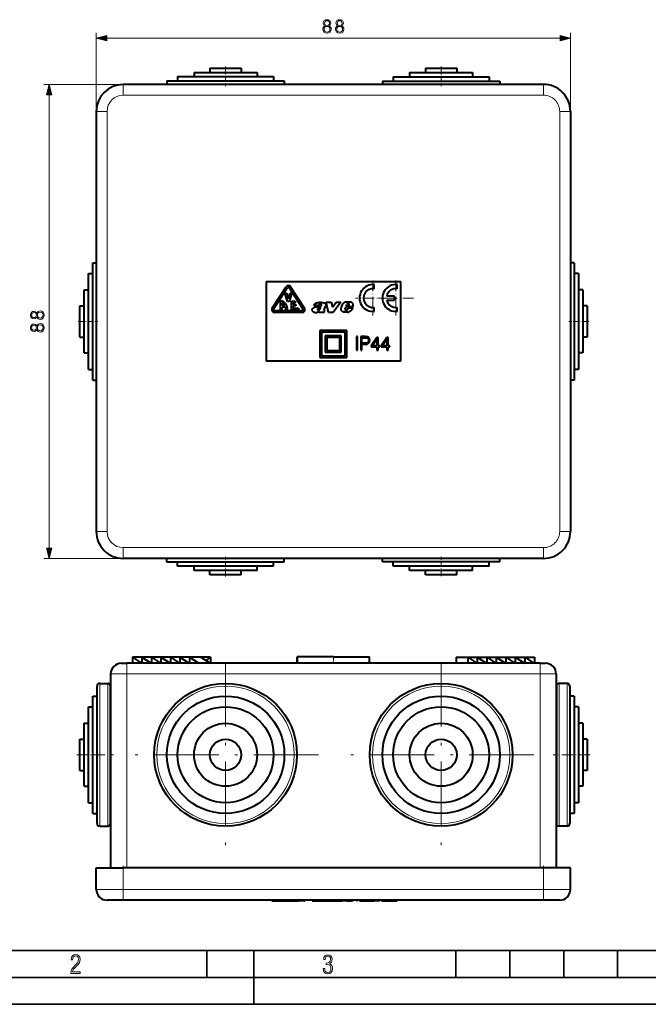
# Model space of a CAD drawing. Extents: x 0 to 420, y 0 to 297.
# Drawn here: x 87 to 203, y 0 to 183 of the extents above; entities that cross this region are included whole.
import ezdxf

# ---------------------------------------------------------------- set-up
doc = ezdxf.new("R2010")
doc.units = 0
doc.linetypes.add('DASHDOT', pattern=[18.5, 12, -3, 0.5, -3])

msp = doc.modelspace()

# ---------------------------------------------------------------- linework, layer by layer
at = {"color": 7, "lineweight": 18}
for p, q in [((100.742073, 165.782562), (100.742073, 180.376511)), ((102.673927, 179.376511), (186.810226, 179.376511)), ((188.742065, 165.782562), (188.742065, 180.376511)), ((105.742073, 170.782562), (90.995026, 170.782562)), ((105.742073, 170.782562), (105.742073, 168.782562)), ((183.742065, 170.782562), (183.742065, 168.782562)), ((91.995026, 84.714409), (91.995026, 168.850708)), ((183.742065, 168.782562), (105.742073, 168.782562)), ((100.742073, 165.782562), (102.742073, 165.782562)), ((102.742073, 165.782562), (102.742073, 87.782555)), ((186.742065, 165.782562), (186.742065, 87.782555)), ((188.742065, 165.782562), (186.742065, 165.782562)), ((100.742073, 87.782555), (102.742073, 87.782555)), ((188.742065, 87.782555), (186.742065, 87.782555)), ((183.742065, 84.782555), (105.742073, 84.782555)), ((105.742073, 82.782555), (105.742073, 84.782555)), ((183.742065, 82.782555), (183.742065, 84.782555)), ((105.742073, 82.782555), (90.995026, 82.782555)), ((106.392075, 61.328762), (106.392075, 63.328762)), ((183.092072, 61.328762), (183.092072, 63.328762)), ((103.392075, 61.328762), (106.392075, 61.328762)), ((106.392075, 61.328762), (106.392075, 25.328762)), ((183.092072, 61.328762), (106.392075, 61.328762)), ((183.092072, 61.328762), (183.092072, 25.328762)), ((186.092072, 61.328762), (183.092072, 61.328762)), ((101.381737, 42.280891), (101.381737, 59.578762)), ((102.881737, 42.280891), (102.881737, 59.578762)), ((186.631348, 59.578762), (186.631348, 55.839283)), ((188.131348, 59.578762), (188.131348, 55.839283)), ((186.631348, 55.839283), (186.631348, 33.078762)), ((188.131348, 55.839283), (188.131348, 33.078762)), ((101.381737, 33.078762), (101.381737, 42.280891)), ((102.881737, 33.078762), (102.881737, 42.280891)), ((105.742073, 21.328762), (105.742073, 25.328762)), ((183.742065, 21.328762), (183.742065, 25.328762)), ((100.742073, 21.328762), (105.742073, 21.328762)), ((183.742065, 21.328762), (105.742073, 21.328762)), ((105.742073, 21.328762), (105.742073, 19.328762)), ((183.742065, 21.328762), (183.742065, 19.328762)), ((188.742065, 21.328762), (183.742065, 21.328762)), ((133.402359, 19.328762), (133.402359, 19.228764)), ((135.977356, 19.328762), (135.977356, 19.228764)), ((136.818192, 19.328762), (136.818192, 19.228764)), ((139.393188, 19.328762), (139.393188, 19.228764)), ((147.240494, 19.328762), (147.240494, 19.228764)), ((147.629929, 19.328762), (147.629929, 19.228764)), ((147.9328, 19.328762), (147.9328, 19.228764))]:
    msp.add_line(p, q, dxfattribs=at)
at = {"color": 7, "lineweight": 40}
for p, q in [((121.842072, 173.831909), (122.181717, 173.831909)), ((121.842072, 173.831909), (121.842072, 173.031906)), ((122.181717, 173.831909), (127.642075, 173.831909)), ((127.642075, 173.831909), (127.642075, 173.031906)), ((161.842072, 173.817322), (162.181717, 173.817322)), ((161.842072, 173.817322), (161.842072, 173.017334)), ((162.181717, 173.817322), (167.642075, 173.817322)), ((167.642075, 173.817322), (167.642075, 173.017334)), ((115.842072, 172.231903), (116.884422, 172.231903)), ((115.842072, 172.231903), (115.842072, 171.431915)), ((116.884422, 172.231903), (133.642075, 172.231903)), ((118.892075, 173.031906), (119.577217, 173.031906)), ((118.892075, 173.031906), (118.892075, 172.231903)), ((119.577217, 173.031906), (130.592072, 173.031906)), ((130.592072, 173.031906), (130.592072, 172.231903)), ((133.642075, 172.231903), (133.642075, 171.431915)), ((155.842072, 172.217316), (156.88443, 172.217316)), ((155.842072, 172.217316), (155.842072, 171.417328)), ((156.88443, 172.217316), (173.642075, 172.217316)), ((158.892075, 173.017334), (159.577209, 173.017334)), ((158.892075, 173.017334), (158.892075, 172.217316)), ((159.577209, 173.017334), (170.592072, 173.017334)), ((170.592072, 173.017334), (170.592072, 172.217316)), ((173.642075, 172.217316), (173.642075, 171.417328)), ((183.742065, 170.782562), (105.742073, 170.782562)), ((113.842072, 171.431915), (115.11866, 171.431915)), ((113.842072, 171.431915), (113.842072, 170.782562)), ((115.11866, 171.431915), (135.642075, 171.431915)), ((135.642075, 171.431915), (135.642075, 170.782562)), ((153.842072, 171.417328), (155.118652, 171.417328)), ((153.842072, 171.417328), (153.842072, 170.782562)), ((155.118652, 171.417328), (175.642075, 171.417328)), ((175.642075, 171.417328), (175.642075, 170.782562)), ((100.742073, 165.782562), (100.742073, 87.782555)), ((188.742065, 165.782562), (188.742065, 87.782555)), ((100.081734, 137.161453), (100.081734, 137.682556)), ((100.081734, 137.682556), (100.742096, 137.682556)), ((100.081734, 115.882553), (100.081734, 137.161453)), ((189.431351, 137.682556), (188.742096, 137.682556)), ((189.431351, 137.682556), (189.431351, 119.193161)), ((99.281731, 135.257065), (99.281731, 135.682556)), ((99.281731, 135.682556), (100.081734, 135.682556)), ((190.231354, 135.682556), (189.431351, 135.682556)), ((190.231354, 135.682556), (190.231354, 120.585709)), ((99.281731, 117.882553), (99.281731, 135.257065)), ((132.242081, 134.182556), (157.242065, 134.182556)), ((132.242081, 134.182556), (132.242081, 119.382553)), ((152.345657, 132.857239), (152.345657, 133.612396)), ((156.596466, 132.857239), (156.596466, 133.612381)), ((157.242065, 119.382553), (157.242065, 134.182556)), ((98.481735, 132.352875), (98.481735, 132.632553)), ((98.481735, 132.632553), (99.281731, 132.632553)), ((98.481735, 120.932556), (98.481735, 132.352875)), ((133.402359, 129.229187), (135.977356, 133.229187)), ((133.654602, 129.066803), (136.229614, 133.066803)), ((135.747772, 132.058548), (136.062073, 132.058548)), ((136.247772, 130.458557), (135.747772, 132.058548)), ((136.062073, 132.058548), (136.397766, 130.984329)), ((136.397766, 130.984329), (136.733459, 132.058548)), ((137.047775, 132.058548), (136.547775, 130.458557)), ((139.140945, 129.066803), (136.565948, 133.066803)), ((136.733459, 132.058548), (137.047775, 132.058548)), ((139.393188, 129.229187), (136.818192, 133.229187)), ((191.031342, 132.632553), (190.231354, 132.632553)), ((191.031342, 132.632553), (191.031342, 122.709351)), ((135.125854, 130.558548), (134.922775, 130.558548)), ((134.922775, 128.958557), (134.922775, 130.558548)), ((135.222778, 129.758545), (135.222778, 130.234039)), ((136.547775, 130.458557), (136.247772, 130.458557)), ((136.972778, 130.558548), (137.672775, 130.558548)), ((136.972778, 128.958557), (136.972778, 130.558548)), ((137.272766, 130.258545), (137.272766, 129.958557)), ((137.672775, 130.258545), (137.272766, 130.258545)), ((137.272766, 129.958557), (137.772766, 129.958557)), ((137.672775, 130.558548), (137.672775, 130.258545)), ((137.772766, 129.958557), (137.772766, 129.658554)), ((143.435638, 130.363037), (144.351151, 130.363037)), ((143.866241, 128.458557), (143.435638, 130.363037)), ((144.351151, 130.363037), (144.566574, 129.447632)), ((144.566574, 129.447632), (145.259918, 130.363037)), ((146.13327, 130.363037), (144.732208, 128.458557)), ((145.259918, 130.363037), (146.13327, 130.363037)), ((146.194824, 129.160706), (146.379318, 129.808548)), ((147.177399, 129.690155), (147.260925, 129.963593)), ((147.595673, 129.690155), (147.6828, 129.891479)), ((156.096359, 131.499985), (154.63678, 131.499985)), ((154.63678, 130.749847), (156.096359, 130.749847)), ((156.096359, 130.749847), (156.096359, 131.499985)), ((97.681732, 129.543915), (97.681732, 129.682556)), ((97.681732, 129.682556), (98.481735, 129.682556)), ((97.681732, 123.882553), (97.681732, 129.543915)), ((138.972778, 128.758545), (133.822769, 128.758545)), ((138.972778, 128.458557), (133.822769, 128.458557)), ((135.222778, 128.958557), (134.922775, 128.958557)), ((135.733063, 129.758545), (135.222778, 129.758545)), ((135.222778, 128.958557), (135.222778, 129.458557)), ((135.86795, 129.458557), (135.222778, 129.458557)), ((135.924438, 128.958557), (135.924438, 128.994598)), ((136.222778, 128.958557), (135.924438, 128.958557)), ((138.272766, 128.958557), (136.972778, 128.958557)), ((137.272766, 129.658554), (137.272766, 129.258545)), ((137.772766, 129.658554), (137.272766, 129.658554)), ((137.272766, 129.258545), (138.272766, 129.258545)), ((138.272766, 129.258545), (138.272766, 128.958557)), ((142.022491, 129.766449), (141.172546, 129.766449)), ((142.09993, 128.458557), (142.139664, 128.577759)), ((143.08432, 128.458557), (142.09993, 128.458557)), ((143.08432, 128.458557), (143.05127, 128.50705)), ((143.05368, 128.85321), (143.310516, 129.62886)), ((144.732208, 128.458557), (143.866241, 128.458557)), ((146.958038, 129.062744), (147.107086, 129.467804)), ((148.384125, 129.467804), (147.107086, 129.467804)), ((147.595673, 129.690155), (147.177399, 129.690155)), ((147.344467, 128.904099), (147.379913, 128.957581)), ((147.379913, 128.957581), (147.480286, 129.235825)), ((148.300598, 129.235825), (147.480286, 129.235825)), ((152.345657, 128.637451), (152.345657, 129.392593)), ((156.596466, 128.637451), (156.596466, 129.392593)), ((191.83136, 129.682556), (191.031342, 129.682556)), ((191.83136, 129.682556), (191.83136, 124.763359)), ((147.213776, 125.098), (142.213776, 125.098)), ((142.213776, 125.098), (142.213776, 120.098)), ((142.513763, 124.798004), (142.513763, 120.398003)), ((146.913773, 124.798004), (142.513763, 124.798004)), ((146.913773, 120.398003), (146.913773, 124.798004)), ((147.213776, 120.098), (147.213776, 125.098)), ((191.83136, 124.763359), (191.83136, 123.882553)), ((97.681732, 123.882553), (98.481735, 123.882553)), ((146.213776, 124.098), (143.213776, 124.098)), ((143.213776, 124.098), (143.213776, 121.098)), ((143.513763, 123.798004), (143.513763, 121.398003)), ((145.913773, 123.798004), (143.513763, 123.798004)), ((145.913773, 121.398003), (145.913773, 123.798004)), ((146.213776, 121.098), (146.213776, 124.098)), ((149.245941, 123.963165), (149.016464, 123.963165)), ((149.016464, 123.963165), (149.016464, 121.463165)), ((149.245941, 121.463165), (149.245941, 123.963165)), ((150.695877, 123.963165), (149.823135, 123.963165)), ((149.823135, 123.963165), (149.823135, 121.463165)), ((150.052612, 122.753159), (150.052612, 123.758026)), ((150.052612, 123.758026), (150.685455, 123.758026)), ((150.588089, 122.753159), (150.052612, 122.753159)), ((150.052612, 121.463165), (150.052612, 122.548019)), ((150.052612, 122.548019), (150.58461, 122.548019)), ((150.58461, 122.548019), (150.991425, 122.589737)), ((150.894073, 122.777496), (150.588089, 122.753159)), ((150.685455, 123.758026), (150.949707, 123.72673)), ((151.054016, 123.917969), (150.695877, 123.963165)), ((151.10965, 122.867889), (150.894073, 122.777496)), ((150.949707, 123.72673), (151.133987, 123.636322)), ((150.991425, 122.589737), (151.283493, 122.721863)), ((151.307831, 123.785843), (151.054016, 123.917969)), ((151.234818, 123.024368), (151.10965, 122.867889)), ((151.133987, 123.636322), (151.241776, 123.483337)), ((151.280029, 123.264282), (151.234818, 123.024368)), ((151.241776, 123.483337), (151.280029, 123.264282)), ((151.283493, 122.721863), (151.457352, 122.944397)), ((151.46431, 123.566788), (151.307831, 123.785843)), ((151.457352, 122.944397), (151.516464, 123.260811)), ((151.516464, 123.260811), (151.46431, 123.566788)), ((152.802963, 123.824081), (151.773758, 122.248993)), ((151.982391, 122.248993), (152.820358, 123.535492)), ((153.049835, 123.824081), (152.802963, 123.824081)), ((152.820358, 123.535492), (152.820358, 122.248993)), ((153.049835, 122.248993), (153.049835, 123.824081)), ((154.652756, 123.824081), (153.62355, 122.248993)), ((153.832169, 122.248993), (154.670135, 123.535492)), ((154.899628, 123.824081), (154.652756, 123.824081)), ((154.670135, 123.535492), (154.670135, 122.248993)), ((154.899628, 122.248993), (154.899628, 123.824081)), ((191.83136, 123.882553), (191.031342, 123.882553)), ((191.031342, 122.709351), (191.031342, 120.932556)), ((98.481735, 120.932556), (99.281731, 120.932556)), ((143.213776, 121.098), (146.213776, 121.098)), ((143.513763, 121.398003), (145.913773, 121.398003)), ((149.016464, 121.463165), (149.245941, 121.463165)), ((149.823135, 121.463165), (150.052612, 121.463165)), ((151.773758, 122.248993), (151.773758, 122.064705)), ((151.773758, 122.064705), (152.820358, 122.064705)), ((152.820358, 122.248993), (151.982391, 122.248993)), ((152.820358, 122.064705), (152.820358, 121.463165)), ((152.820358, 121.463165), (153.049835, 121.463165)), ((153.36972, 122.248993), (153.049835, 122.248993)), ((153.049835, 121.463165), (153.049835, 122.064705)), ((153.049835, 122.064705), (153.36972, 122.064705)), ((153.36972, 122.064705), (153.36972, 122.248993)), ((153.62355, 122.248993), (153.62355, 122.064705)), ((153.62355, 122.064705), (154.670135, 122.064705)), ((154.670135, 122.248993), (153.832169, 122.248993)), ((154.670135, 122.064705), (154.670135, 121.463165)), ((154.670135, 121.463165), (154.899628, 121.463165)), ((155.219513, 122.248993), (154.899628, 122.248993)), ((154.899628, 121.463165), (154.899628, 122.064705)), ((154.899628, 122.064705), (155.219513, 122.064705)), ((155.219513, 122.064705), (155.219513, 122.248993)), ((191.031342, 120.932556), (190.231354, 120.932556)), ((157.242065, 119.382553), (132.242081, 119.382553)), ((142.213776, 120.098), (147.213776, 120.098)), ((142.513763, 120.398003), (146.913773, 120.398003)), ((189.431351, 119.193161), (189.431351, 115.882553)), ((190.231354, 120.585709), (190.231354, 117.882553)), ((99.281731, 117.882553), (100.081734, 117.882553)), ((190.231354, 117.882553), (189.431351, 117.882553)), ((100.081734, 115.882553), (100.742096, 115.882553)), ((189.431351, 115.882553), (188.742096, 115.882553)), ((183.742065, 82.782555), (105.742073, 82.782555)), ((113.842072, 82.116119), (113.842072, 82.782562)), ((135.642075, 82.116119), (135.642075, 82.782562)), ((153.842072, 82.166771), (153.842072, 82.782562)), ((175.642075, 82.166771), (175.642075, 82.782562)), ((131.179932, 82.116119), (113.842072, 82.116119)), ((115.842072, 81.316124), (115.842072, 82.116119)), ((129.998672, 81.316124), (115.842072, 81.316124)), ((118.892075, 80.516121), (118.892075, 81.316124)), ((128.19725, 80.516121), (118.892075, 80.516121)), ((121.842072, 79.716125), (121.842072, 80.516121)), ((127.642075, 79.716125), (127.642075, 80.516121)), ((130.592072, 80.516121), (128.19725, 80.516121)), ((133.642075, 81.316124), (129.998672, 81.316124)), ((130.592072, 80.516121), (130.592072, 81.316124)), ((135.642075, 82.116119), (131.179932, 82.116119)), ((133.642075, 81.316124), (133.642075, 82.116119)), ((172.121338, 82.166771), (153.842072, 82.166771)), ((155.842072, 81.366776), (155.842072, 82.166771)), ((170.767334, 81.366776), (155.842072, 81.366776)), ((158.892075, 80.566772), (158.892075, 81.366776)), ((168.702499, 80.566772), (158.892075, 80.566772)), ((161.842072, 79.766769), (161.842072, 80.566772)), ((167.642075, 79.766769), (167.642075, 80.566772)), ((170.592072, 80.566772), (168.702499, 80.566772)), ((170.592072, 80.566772), (170.592072, 81.366776)), ((173.642075, 81.366776), (170.767334, 81.366776)), ((175.642075, 82.166771), (172.121338, 82.166771)), ((173.642075, 81.366776), (173.642075, 82.166771)), ((126.454895, 79.716125), (121.842072, 79.716125)), ((127.642075, 79.716125), (126.454895, 79.716125)), ((166.705368, 79.766769), (161.842072, 79.766769)), ((167.642075, 79.766769), (166.705368, 79.766769)), ((109.209961, 64.428764), (107.442192, 64.428764)), ((107.442192, 64.428764), (107.442192, 63.328762)), ((107.442192, 64.428764), (109.139252, 63.328762)), ((110.97773, 64.428764), (109.209961, 64.428764)), ((109.209961, 64.428764), (109.209961, 63.328762)), ((109.209961, 64.428764), (110.907013, 63.328762)), ((112.745499, 64.428764), (110.977722, 64.428764)), ((110.977722, 64.428764), (110.977722, 63.328762)), ((110.977722, 64.428764), (112.674782, 63.328762)), ((114.51326, 64.428764), (112.745491, 64.428764)), ((112.745491, 64.428764), (112.745491, 63.328762)), ((112.745491, 64.428764), (114.442551, 63.328762)), ((116.281029, 64.428764), (114.51326, 64.428764)), ((114.51326, 64.428764), (114.51326, 63.328762)), ((114.51326, 64.428764), (116.210312, 63.328762)), ((118.048798, 64.428764), (116.281029, 64.428764)), ((116.281029, 64.428764), (116.281029, 63.328762)), ((116.281029, 64.428764), (117.978081, 63.328762)), ((120.170113, 64.428764), (118.048798, 64.428764)), ((118.048798, 64.428764), (118.048798, 63.328762)), ((118.048798, 64.428764), (119.74585, 63.328762)), ((120.170113, 64.428764), (121.867172, 63.328762)), ((121.937881, 64.428764), (120.17012, 64.428764)), ((121.937881, 64.428764), (121.054039, 63.855869)), ((121.937881, 64.428764), (121.937881, 63.328762)), ((144.742065, 64.528763), (138.042084, 64.528763)), ((138.042084, 63.328762), (138.042084, 64.528763)), ((138.042084, 64.528763), (138.042084, 63.328762)), ((144.742065, 64.528763), (147.092072, 64.528763)), ((144.742065, 64.528763), (151.442078, 64.528763)), ((151.442078, 63.328762), (151.442078, 64.528763)), ((167.546265, 64.428764), (169.667587, 64.428764)), ((167.546265, 64.428764), (167.546265, 63.328762)), ((169.667587, 64.428764), (169.667587, 63.328762)), ((169.667587, 64.428764), (171.364655, 63.328762)), ((169.667603, 64.428764), (171.435364, 64.428764)), ((171.435364, 64.428764), (171.435364, 63.328762)), ((171.435364, 64.428764), (173.132416, 63.328762)), ((171.435364, 64.428764), (173.203125, 64.428764)), ((173.203125, 64.428764), (173.203125, 63.328762)), ((173.203125, 64.428764), (174.900177, 63.328762)), ((173.203125, 64.428764), (174.970886, 64.428764)), ((174.970886, 64.428764), (174.970886, 63.328762)), ((174.970886, 64.428764), (176.667938, 63.328762)), ((174.970886, 64.428764), (176.738647, 64.428764)), ((176.738647, 64.428764), (176.738647, 63.328762)), ((176.738647, 64.428764), (178.435715, 63.328762)), ((176.738663, 64.428764), (178.506424, 64.428764)), ((178.506424, 64.428764), (178.506424, 63.328762)), ((178.506424, 64.428764), (180.203476, 63.328762)), ((178.506424, 64.428764), (180.2742, 64.428764)), ((180.2742, 64.428764), (180.2742, 63.328762)), ((180.2742, 64.428764), (181.971252, 63.328762)), ((180.274246, 64.428764), (182.041962, 64.428764)), ((182.041962, 64.428764), (182.041962, 63.328762)), ((105.392075, 63.328762), (106.392075, 63.328762)), ((183.092072, 63.328762), (106.392075, 63.328762)), ((183.092072, 63.328762), (184.092072, 63.328762)), ((103.392075, 61.328762), (103.392075, 25.328762)), ((186.092072, 61.328762), (186.092072, 25.328762)), ((100.881737, 42.433643), (100.881737, 59.078762)), ((101.381737, 59.578762), (102.881737, 59.578762)), ((103.381737, 42.433643), (103.381737, 59.078762)), ((186.131348, 59.078762), (186.131348, 55.480392)), ((188.131348, 59.578762), (186.631348, 59.578762)), ((188.631348, 59.078762), (188.631348, 55.480392)), ((100.081734, 42.998817), (100.081734, 57.228764)), ((100.081734, 57.228764), (100.881737, 57.228764)), ((103.381737, 57.328762), (103.392113, 57.328762)), ((186.131348, 57.328762), (186.092102, 57.328762)), ((189.431351, 57.228764), (188.631348, 57.228764)), ((189.431351, 57.228764), (189.431351, 54.152512)), ((99.281731, 43.609818), (99.281731, 55.22876)), ((99.281731, 55.22876), (100.081734, 55.22876)), ((186.131348, 55.480392), (186.131348, 33.578762)), ((188.631348, 55.480392), (188.631348, 33.578762)), ((190.231354, 55.22876), (189.431351, 55.22876)), ((190.231354, 55.22876), (190.231354, 52.716961)), ((189.431351, 54.152512), (189.431351, 35.428764)), ((98.481735, 44.541588), (98.481735, 52.178764)), ((98.481735, 52.178764), (99.281731, 52.178764)), ((190.231354, 52.716961), (190.231354, 37.428764)), ((191.031342, 52.178764), (190.231354, 52.178764)), ((191.031342, 52.178764), (191.031342, 50.527748)), ((191.031342, 50.527748), (191.031342, 40.47876)), ((97.681732, 45.442814), (97.681732, 49.22876)), ((97.681732, 49.22876), (98.481735, 49.22876)), ((191.83136, 49.22876), (191.031342, 49.22876)), ((191.83136, 49.22876), (191.83136, 48.410309)), ((191.83136, 48.410309), (191.83136, 43.428764)), ((97.681732, 43.428764), (97.681732, 45.442814)), ((98.481735, 40.47876), (98.481735, 44.541588)), ((97.681732, 43.428764), (98.481735, 43.428764)), ((99.281731, 37.428764), (99.281731, 43.609818)), ((100.081734, 35.428764), (100.081734, 42.998817)), ((100.881737, 33.578762), (100.881737, 42.433643)), ((103.381737, 33.578762), (103.381737, 42.433643)), ((191.83136, 43.428764), (191.031342, 43.428764)), ((98.481735, 40.47876), (99.281731, 40.47876)), ((191.031342, 40.47876), (190.231354, 40.47876)), ((99.281731, 37.428764), (100.081734, 37.428764)), ((190.231354, 37.428764), (189.431351, 37.428764)), ((100.081734, 35.428764), (100.881737, 35.428764)), ((103.381737, 35.328762), (103.392113, 35.328762)), ((186.131348, 35.328762), (186.092102, 35.328762)), ((189.431351, 35.428764), (188.631348, 35.428764)), ((101.381737, 33.078762), (102.881737, 33.078762)), ((188.131348, 33.078762), (186.631348, 33.078762)), ((100.742073, 21.328762), (100.742073, 25.328762)), ((100.742073, 25.328762), (105.742073, 25.328762)), ((183.742065, 25.328762), (105.742073, 25.328762)), ((188.742065, 25.328762), (183.742065, 25.328762)), ((188.742065, 21.328762), (188.742065, 25.328762)), ((105.742073, 19.328762), (102.742073, 19.328762)), ((183.742065, 19.328762), (105.742073, 19.328762)), ((133.322769, 19.328762), (133.402359, 19.328762)), ((133.322769, 19.328762), (133.322769, 19.228764)), ((133.322769, 19.228764), (133.402359, 19.228764)), ((133.402359, 19.328762), (135.977356, 19.328762)), ((133.402359, 19.228764), (135.977356, 19.228764)), ((135.125854, 19.228764), (134.922775, 19.228764)), ((135.125854, 19.228764), (135.334351, 19.228764)), ((136.226334, 19.228764), (135.334351, 19.228764)), ((135.747772, 19.228764), (136.062073, 19.228764)), ((135.924347, 19.228764), (135.926392, 19.228764)), ((135.977356, 19.328762), (136.818192, 19.328762)), ((135.977356, 19.228764), (136.818192, 19.228764)), ((136.062073, 19.228764), (136.397766, 19.228764)), ((136.397766, 19.328762), (136.733459, 19.328762)), ((136.397766, 19.228764), (136.733459, 19.228764)), ((136.733459, 19.228764), (137.047775, 19.228764)), ((139.393188, 19.328762), (136.818192, 19.328762)), ((139.393188, 19.228764), (136.818192, 19.228764)), ((136.972778, 19.228764), (137.672775, 19.228764)), ((137.672775, 19.228764), (137.772766, 19.228764)), ((137.772766, 19.228764), (138.272766, 19.228764)), ((139.393188, 19.328762), (139.472778, 19.328762)), ((139.393188, 19.228764), (139.472778, 19.228764)), ((139.472778, 19.328762), (139.472778, 19.228764)), ((140.821198, 19.328762), (140.821198, 19.228764)), ((140.821564, 19.328762), (140.822632, 19.328762)), ((140.821564, 19.228764), (140.822632, 19.228764)), ((140.822906, 19.328762), (141.172394, 19.328762)), ((140.822906, 19.328762), (140.822906, 19.228764)), ((140.822906, 19.228764), (141.172394, 19.228764)), ((141.172546, 19.328762), (142.638611, 19.328762)), ((141.172546, 19.328762), (141.172546, 19.228764)), ((141.172546, 19.228764), (142.638611, 19.228764)), ((142.341537, 19.228764), (142.56871, 19.228764)), ((142.56871, 19.328762), (142.571564, 19.328762)), ((142.56871, 19.228764), (142.571564, 19.228764)), ((142.638611, 19.328762), (143.35051, 19.328762)), ((142.638611, 19.328762), (142.638611, 19.228764)), ((142.638611, 19.228764), (143.35051, 19.228764)), ((143.35051, 19.328762), (143.35051, 19.228764)), ((143.435638, 19.328762), (143.350525, 19.328762)), ((143.435638, 19.228764), (143.350525, 19.228764)), ((143.435654, 19.228764), (143.350525, 19.228764)), ((143.435638, 19.328762), (144.351151, 19.328762)), ((143.435638, 19.328762), (143.435638, 19.228764)), ((143.435638, 19.228764), (144.351151, 19.228764)), ((144.351151, 19.328762), (144.566574, 19.328762)), ((144.351151, 19.328762), (144.351151, 19.228764)), ((144.351151, 19.228764), (144.566574, 19.228764)), ((144.566574, 19.328762), (145.259918, 19.328762)), ((144.566574, 19.328762), (144.566574, 19.228764)), ((144.566574, 19.228764), (145.259918, 19.228764)), ((145.259918, 19.328762), (146.13327, 19.328762)), ((145.259918, 19.328762), (145.259918, 19.228764)), ((145.259918, 19.228764), (146.13327, 19.228764)), ((146.13327, 19.328762), (146.13327, 19.228764)), ((146.178284, 19.328762), (146.133286, 19.328762)), ((146.178284, 19.228764), (146.133286, 19.228764)), ((146.178284, 19.228764), (146.133286, 19.228764)), ((146.178284, 19.328762), (146.178284, 19.228764)), ((146.178513, 19.328762), (146.194824, 19.328762)), ((146.178513, 19.228764), (146.194824, 19.228764)), ((146.194824, 19.328762), (146.379318, 19.328762)), ((146.194824, 19.328762), (146.194824, 19.228764)), ((146.194824, 19.228764), (146.379318, 19.228764)), ((147.240494, 19.328762), (146.379318, 19.328762)), ((146.379318, 19.328762), (146.379318, 19.228764)), ((147.240494, 19.228764), (146.379318, 19.228764)), ((147.240494, 19.328762), (147.629929, 19.328762)), ((147.240494, 19.228764), (147.629929, 19.228764)), ((147.629929, 19.328762), (147.9328, 19.328762)), ((147.629929, 19.228764), (147.9328, 19.228764)), ((147.9328, 19.328762), (148.129929, 19.328762)), ((147.9328, 19.228764), (148.129929, 19.228764)), ((148.43959, 19.328762), (148.129929, 19.328762)), ((148.129929, 19.328762), (148.129929, 19.228764)), ((148.43959, 19.228764), (148.129929, 19.228764)), ((148.43959, 19.328762), (148.43959, 19.228764)), ((149.245941, 19.328762), (149.016464, 19.328762)), ((149.016464, 19.328762), (149.016464, 19.228764)), ((149.245941, 19.228764), (149.016464, 19.228764)), ((149.245941, 19.328762), (149.245941, 19.228764)), ((149.595673, 19.328762), (152.345657, 19.328762)), ((149.595673, 19.328762), (149.595673, 19.228764)), ((149.595673, 19.228764), (152.345657, 19.228764)), ((152.345657, 19.328762), (152.345657, 19.228764)), ((152.802963, 19.328762), (152.345673, 19.328762)), ((152.802963, 19.228764), (152.345673, 19.228764)), ((153.049835, 19.328762), (152.802963, 19.328762)), ((152.802963, 19.328762), (152.802963, 19.228764)), ((153.049835, 19.228764), (152.802963, 19.228764)), ((153.36972, 19.328762), (153.049835, 19.328762)), ((153.049835, 19.328762), (153.049835, 19.228764)), ((153.36972, 19.228764), (153.049835, 19.228764)), ((153.36972, 19.328762), (153.36972, 19.228764)), ((153.84642, 19.328762), (153.62355, 19.328762)), ((153.62355, 19.328762), (153.62355, 19.228764)), ((153.84642, 19.228764), (153.62355, 19.228764)), ((153.846405, 19.328762), (156.59642, 19.328762)), ((153.846405, 19.328762), (153.846405, 19.228764)), ((153.846405, 19.228764), (156.59642, 19.228764)), ((156.096359, 19.228764), (154.63678, 19.228764)), ((156.596466, 19.328762), (156.596466, 19.228764)), ((186.742065, 19.328762), (183.742065, 19.328762))]:
    msp.add_line(p, q, dxfattribs=at)
at = {"color": 7, "linetype": 'DASHDOT', "lineweight": 18, "ltscale": 0.091496}
msp.add_line((124.742073, 174.136902), (124.742073, 170.477081), dxfattribs=at)
at = {"color": 7, "linetype": 'DASHDOT', "lineweight": 18, "ltscale": 0.091058}
msp.add_line((164.742065, 174.12085), (164.742065, 170.478531), dxfattribs=at)
at = {"color": 7, "linetype": 'DASHDOT', "lineweight": 18, "ltscale": 0.1625}
for p, q in [((152.095673, 134.374924), (152.095673, 127.874924)), ((156.346405, 134.374924), (156.346405, 127.874924)), ((155.345673, 131.124924), (148.845673, 131.124924)), ((159.596405, 131.124924), (153.096405, 131.124924))]:
    msp.add_line(p, q, dxfattribs=at)
at = {"color": 7, "linetype": 'DASHDOT', "lineweight": 18, "ltscale": 0.091811}
msp.add_line((97.375694, 126.782555), (101.048134, 126.782555), dxfattribs=at)
at = {"color": 7, "linetype": 'DASHDOT', "lineweight": 18, "ltscale": 0.092693}
msp.add_line((192.14032, 126.782555), (188.432617, 126.782555), dxfattribs=at)
at = {"color": 7, "linetype": 'DASHDOT', "lineweight": 18, "ltscale": 0.091993}
msp.add_line((124.742073, 79.409477), (124.742073, 83.089203), dxfattribs=at)
at = {"color": 7, "linetype": 'DASHDOT', "lineweight": 18, "ltscale": 0.090474}
msp.add_line((164.742065, 79.465195), (164.742065, 83.084145), dxfattribs=at)
at = {"color": 7, "linetype": 'DASHDOT', "lineweight": 18, "ltscale": 0.036015}
msp.add_line((144.742065, 63.208214), (144.742065, 64.648811), dxfattribs=at)
at = {"color": 7, "linetype": 'DASHDOT', "lineweight": 18}
for p, q in [((124.742073, 63.553761), (124.742073, 29.103764)), ((164.742065, 63.553761), (164.742065, 29.103764)), ((141.967072, 46.328762), (107.517075, 46.328762)), ((181.967072, 46.328762), (147.517075, 46.328762))]:
    msp.add_line(p, q, dxfattribs=at)
at = {"color": 7, "linetype": 'DASHDOT', "lineweight": 18, "ltscale": 0.171311}
msp.add_line((97.110695, 46.328762), (103.96315, 46.328762), dxfattribs=at)
at = {"color": 7, "linetype": 'DASHDOT', "lineweight": 18, "ltscale": 0.172192}
msp.add_line((192.405334, 46.328762), (185.517639, 46.328762), dxfattribs=at)
at = {"color": 7, "linetype": 'DASHDOT', "lineweight": 18, "ltscale": 0.120015}
msp.add_line((105.742073, 25.728813), (105.742073, 20.928211), dxfattribs=at)
at = {"color": 7, "linetype": 'DASHDOT', "lineweight": 18, "ltscale": 0.12}
msp.add_line((183.742065, 20.928761), (183.742065, 25.728764), dxfattribs=at)
at = {"color": 7, "linetype": 'DASHDOT', "lineweight": 18, "ltscale": 0.003015}
for p, q in [((136.397766, 19.338814), (136.397766, 19.218212)), ((147.514969, 19.338814), (147.514969, 19.218212)), ((152.095673, 19.338814), (152.095673, 19.218212)), ((156.346405, 19.338814), (156.346405, 19.218212))]:
    msp.add_line(p, q, dxfattribs=at)
at = {"color": 7, "lineweight": 35}
for p, q in [((25.000401, 9.99976), (410, 9.99976)), ((121.250999, 4.99976), (121.250999, 9.99976)), ((130, 0), (130, 9.99976)), ((167.501007, 4.99976), (167.501007, 9.99976)), ((177.501007, 4.99976), (177.501007, 9.99976)), ((187.501007, 4.99976), (187.501007, 9.99976)), ((197.501007, 4.99976), (197.501007, 9.99976)), ((20.000401, 4.99976), (167.501007, 4.99976)), ((167.501007, 4.99976), (177.501007, 4.99976)), ((177.501007, 4.99976), (187.501007, 4.99976)), ((187.501007, 4.99976), (197.501007, 4.99976)), ((197.501007, 4.99976), (207.501007, 4.99976)), ((0, 0), (420, 0)), ((0, 0), (420, 0))]:
    msp.add_line(p, q, dxfattribs=at)
at = {"color": 7, "lineweight": 18}
for points in [[(143.202087, 181.663025), (143.02475, 181.562195), (142.892624, 181.419617), (142.809174, 181.242294), (142.781372, 181.040619), (142.833527, 180.738129), (142.98999, 180.505157), (143.236847, 180.359131), (143.567169, 180.306976), (143.894012, 180.359131), (144.140884, 180.505157), (144.297363, 180.73465), (144.352997, 181.040619), (144.321701, 181.242294), (144.24173, 181.419617), (144.10611, 181.562195), (143.932266, 181.663025), (144.179138, 181.878601), (144.262589, 182.181091), (144.213913, 182.434921), (144.074829, 182.633118), (143.855774, 182.761765), (143.567169, 182.806976), (143.275101, 182.761765), (143.056046, 182.633118), (142.916962, 182.434921), (142.871765, 182.181091), (142.951736, 181.878601)], [(145.55188, 181.663025), (145.374542, 181.562195), (145.242416, 181.419617), (145.158966, 181.242294), (145.131165, 181.040619), (145.183319, 180.738129), (145.339783, 180.505157), (145.586639, 180.359131), (145.916962, 180.306976), (146.243805, 180.359131), (146.490677, 180.505157), (146.647156, 180.73465), (146.702789, 181.040619), (146.671494, 181.242294), (146.591522, 181.419617), (146.455902, 181.562195), (146.282059, 181.663025), (146.528931, 181.878601), (146.612381, 182.181091), (146.563705, 182.434921), (146.424622, 182.633118), (146.205566, 182.761765), (145.916962, 182.806976), (145.624893, 182.761765), (145.405838, 182.633118), (145.266754, 182.434921), (145.221558, 182.181091), (145.301529, 181.878601)], [(143.017807, 181.033676), (143.052582, 181.256195), (143.16037, 181.423096), (143.334213, 181.523941), (143.567169, 181.562195), (143.796661, 181.523941), (143.967041, 181.423096), (144.078308, 181.259674), (144.116547, 181.051056), (144.074829, 180.821564), (143.963562, 180.644241), (143.789703, 180.52951), (143.567169, 180.491257), (143.34465, 180.52951), (143.170792, 180.644241), (143.056046, 180.814621)], [(143.1082, 182.174149), (143.136017, 182.358429), (143.226425, 182.500992), (143.372467, 182.587921), (143.567169, 182.622681), (143.758423, 182.587921), (143.904449, 182.500992), (143.994858, 182.358429), (144.026154, 182.174149), (143.994858, 181.996826), (143.904449, 181.861206), (143.761887, 181.774292), (143.567169, 181.74646), (143.368988, 181.774292), (143.226425, 181.861206), (143.136017, 181.996826)], [(145.367599, 181.033676), (145.402374, 181.256195), (145.510162, 181.423096), (145.684006, 181.523941), (145.916962, 181.562195), (146.146454, 181.523941), (146.316833, 181.423096), (146.428101, 181.259674), (146.466339, 181.051056), (146.424622, 180.821564), (146.313354, 180.644241), (146.139496, 180.52951), (145.916962, 180.491257), (145.694443, 180.52951), (145.520584, 180.644241), (145.405838, 180.814621)], [(145.457993, 182.174149), (145.485809, 182.358429), (145.576218, 182.500992), (145.72226, 182.587921), (145.916962, 182.622681), (146.108215, 182.587921), (146.254242, 182.500992), (146.34465, 182.358429), (146.375946, 182.174149), (146.34465, 181.996826), (146.254242, 181.861206), (146.111679, 181.774292), (145.916962, 181.74646), (145.718781, 181.774292), (145.576218, 181.861206), (145.485809, 181.996826)], [(102.673927, 179.89415), (100.742073, 179.376511), (102.673927, 178.858871)], [(186.810226, 178.858871), (188.742065, 179.376511), (186.810226, 179.89415)], [(92.512665, 168.850708), (91.995026, 170.782562), (91.477386, 168.850708)], [(89.708519, 127.592361), (89.809349, 127.415031), (89.951912, 127.282898), (90.129242, 127.199448), (90.33091, 127.171638), (90.633415, 127.223793), (90.866379, 127.380264), (91.012413, 127.627129), (91.064568, 127.957451), (91.012413, 128.284302), (90.866379, 128.531158), (90.636887, 128.687622), (90.33091, 128.743256), (90.129242, 128.711975), (89.951912, 128.632004), (89.809349, 128.496399), (89.708519, 128.32254), (89.492935, 128.569412), (89.190437, 128.652863), (88.936615, 128.604187), (88.738419, 128.465103), (88.609772, 128.246048), (88.564568, 127.957451), (88.609772, 127.665375), (88.738419, 127.44632), (88.936615, 127.307243), (89.190437, 127.262039), (89.492935, 127.34201)], [(89.197388, 127.498474), (89.013107, 127.526291), (88.870544, 127.616699), (88.783623, 127.762741), (88.748848, 127.957451), (88.783623, 128.148682), (88.870544, 128.294724), (89.013107, 128.385132), (89.197388, 128.416412), (89.374718, 128.385132), (89.510323, 128.294724), (89.597252, 128.152161), (89.625069, 127.957451), (89.597252, 127.759262), (89.510323, 127.616699), (89.374718, 127.526291)], [(90.33786, 127.408081), (90.115334, 127.442848), (89.948433, 127.550636), (89.847595, 127.724487), (89.809349, 127.957451), (89.847595, 128.186935), (89.948433, 128.357315), (90.111855, 128.468582), (90.32048, 128.506821), (90.549965, 128.465103), (90.727295, 128.353836), (90.842033, 128.179977), (90.88028, 127.957451), (90.842033, 127.734924), (90.727295, 127.561066), (90.556915, 127.44632)], [(89.708519, 125.242569), (89.809349, 125.065239), (89.951912, 124.933105), (90.129242, 124.849655), (90.33091, 124.821846), (90.633415, 124.874001), (90.866379, 125.030472), (91.012413, 125.277336), (91.064568, 125.607658), (91.012413, 125.934502), (90.866379, 126.181366), (90.636887, 126.337837), (90.33091, 126.393471), (90.129242, 126.362183), (89.951912, 126.282211), (89.809349, 126.146599), (89.708519, 125.972748), (89.492935, 126.21962), (89.190437, 126.30307), (88.936615, 126.254395), (88.738419, 126.115311), (88.609772, 125.896255), (88.564568, 125.607658), (88.609772, 125.315582), (88.738419, 125.096527), (88.936615, 124.957451), (89.190437, 124.912247), (89.492935, 124.992218)], [(90.33786, 125.058289), (90.115334, 125.093056), (89.948433, 125.200844), (89.847595, 125.374695), (89.809349, 125.607658), (89.847595, 125.837143), (89.948433, 126.007523), (90.111855, 126.11879), (90.32048, 126.157028), (90.549965, 126.115311), (90.727295, 126.004044), (90.842033, 125.830185), (90.88028, 125.607658), (90.842033, 125.385132), (90.727295, 125.211273), (90.556915, 125.096527)], [(89.197388, 125.148682), (89.013107, 125.176498), (88.870544, 125.266907), (88.783623, 125.412949), (88.748848, 125.607658), (88.783623, 125.798897), (88.870544, 125.944931), (89.013107, 126.035339), (89.197388, 126.066628), (89.374718, 126.035339), (89.510323, 125.944931), (89.597252, 125.802368), (89.625069, 125.607658), (89.597252, 125.40947), (89.510323, 125.266907), (89.374718, 125.176498)], [(91.477386, 84.714409), (91.995026, 82.782555), (92.512665, 84.714409)], [(96.03479, 5.748185), (97.749557, 5.748185), (97.749557, 6.034762), (96.349556, 6.034762), (96.396538, 6.279058), (96.537476, 6.518655), (96.758286, 6.777044), (97.049561, 7.063622), (97.373718, 7.378386), (97.632111, 7.763621), (97.740166, 8.332078), (97.679092, 8.722011), (97.509964, 9.013286), (97.24218, 9.196507), (96.899223, 9.26228), (96.560966, 9.196507), (96.307274, 9.00389), (96.142845, 8.698521), (96.086472, 8.294494), (96.086472, 8.242816), (96.354256, 8.242816), (96.391838, 8.571675), (96.499893, 8.811273), (96.678421, 8.952211), (96.927414, 8.999191), (97.138824, 8.952211), (97.303253, 8.825366), (97.411301, 8.623353), (97.448891, 8.355568), (97.397209, 8.007916), (97.256271, 7.721339), (96.786469, 7.195165), (96.457611, 6.85691), (96.218018, 6.537447), (96.081772, 6.175702)], [(142.865891, 6.620458), (142.926971, 6.197639), (143.0961, 5.882874), (143.359192, 5.694955), (143.706833, 5.629183), (144.077972, 5.694955), (144.359863, 5.896968), (144.538376, 6.221129), (144.604156, 6.648646), (144.566574, 6.963411), (144.463211, 7.217103), (144.289383, 7.405022), (144.04039, 7.536566), (144.237701, 7.668109), (144.383347, 7.851331), (144.47261, 8.081532), (144.505493, 8.358713), (144.444412, 8.711062), (144.284683, 8.978848), (144.030991, 9.152673), (143.711533, 9.213747), (143.396774, 9.152673), (143.157166, 8.97415), (143.002136, 8.682875), (142.945755, 8.292941), (143.227646, 8.292941), (143.227646, 8.307035), (143.260529, 8.584217), (143.359192, 8.78623), (143.514221, 8.908378), (143.720932, 8.955358), (143.927643, 8.913075), (144.087372, 8.795626), (144.186035, 8.607706), (144.223618, 8.358713), (144.176636, 8.034552), (144.030991, 7.809049), (143.786697, 7.677505), (143.434357, 7.635223), (143.415558, 7.635223), (143.415558, 7.376834), (143.561203, 7.381532), (143.89006, 7.334552), (144.120255, 7.19831), (144.2565, 6.968109), (144.303482, 6.63925), (144.2565, 6.324485), (144.134354, 6.089586), (143.946426, 5.943948), (143.711533, 5.896968), (143.481339, 5.943948), (143.302811, 6.08019), (143.190063, 6.310391), (143.147781, 6.620458)]]:
    msp.add_lwpolyline(points, close=True, dxfattribs=at)
at = {"color": 7, "lineweight": 40}
for points in [[(136.222778, 128.958557), (136.226318, 129.0634), (136.223358, 129.167206), (136.213959, 129.269791), (136.198166, 129.371002), (136.176086, 129.470673), (136.147766, 129.568634), (136.113297, 129.664719), (136.072723, 129.758759), (136.02388, 129.854691), (135.968719, 129.947617), (135.907547, 130.036957), (135.840622, 130.122131), (135.76825, 130.20256), (135.690689, 130.277649), (135.608246, 130.346817), (135.565262, 130.378998), (135.521179, 130.409485), (135.460724, 130.447372), (135.398407, 130.481934), (135.334351, 130.513)], [(141.172546, 129.766449), (141.188873, 129.832764), (141.211594, 129.898163), (141.225143, 129.92984), (141.240479, 129.961014), (141.257645, 129.991302), (141.276703, 130.020432), (141.305023, 130.057022), (141.336578, 130.090698), (141.371094, 130.121231), (141.398758, 130.142014), (141.427704, 130.161041), (141.459305, 130.17923), (141.491821, 130.195709), (141.558823, 130.224167), (141.627472, 130.247589), (141.703537, 130.268829), (141.780533, 130.286789), (141.858185, 130.302414), (141.97551, 130.322296), (142.093414, 130.337494), (142.202377, 130.345306), (142.311462, 130.34552), (142.420578, 130.338684), (142.529633, 130.327606), (142.602295, 130.320297), (142.638611, 130.317398)], [(142.341537, 129.648895), (142.40419, 129.671722), (142.434769, 129.685211), (142.479034, 129.709717), (142.500198, 129.72464), (142.519836, 129.741425), (142.536041, 129.758636), (142.549942, 129.777603), (142.56131, 129.799362), (142.56871, 129.823166)], [(142.638611, 130.317398), (142.699463, 130.312439), (142.760376, 130.307037), (142.806976, 130.301346), (142.853119, 130.293549), (142.922546, 130.276398), (142.989807, 130.252182), (143.054337, 130.220871), (143.10228, 130.192169), (143.147964, 130.16011), (143.190918, 130.124649), (143.227859, 130.088226), (143.261292, 130.048126), (143.290482, 130.004456), (143.316315, 129.954025), (143.335373, 129.901031), (143.342133, 129.873871), (143.346954, 129.846405), (143.350449, 129.802124), (143.348602, 129.757812), (143.341339, 129.713898), (143.328613, 129.670792), (143.310516, 129.62886)], [(147.240494, 130.381256), (147.155487, 130.376312), (147.112976, 130.372803), (147.049408, 130.365524), (147.002029, 130.357971), (146.955017, 130.348236), (146.888672, 130.329773), (146.824249, 130.305527), (146.762695, 130.275009), (146.725525, 130.252243), (146.689789, 130.227112), (146.65242, 130.19751), (146.616577, 130.166), (146.554932, 130.104584), (146.526276, 130.072067), (146.499237, 130.0383), (146.462036, 129.985291), (146.429321, 129.929382), (146.401596, 129.870483), (146.379318, 129.808548)], [(148.384125, 129.467804), (148.398392, 129.512939), (148.411011, 129.558929), (148.421707, 129.605606), (148.430176, 129.652771), (148.437469, 129.716125), (148.439545, 129.779633), (148.435699, 129.84288), (148.42627, 129.901245), (148.41127, 129.958511), (148.390884, 130.014175), (148.365311, 130.067719), (148.334732, 130.118652), (148.299347, 130.166458), (148.262405, 130.20752), (148.22171, 130.244766), (148.177475, 130.277466), (148.129929, 130.304932)], [(141.884216, 128.463791), (141.806656, 128.435028), (141.72673, 128.412399), (141.645142, 128.396561), (141.602783, 128.391296), (141.560242, 128.388107), (141.520004, 128.3871), (141.479782, 128.388107), (141.410812, 128.394623), (141.342422, 128.406677), (141.274857, 128.423584), (141.229492, 128.437653), (141.185074, 128.454147), (141.148499, 128.470367), (141.113159, 128.488968), (141.065247, 128.519958), (141.020493, 128.555664), (140.979095, 128.595398), (140.939178, 128.641113), (140.90387, 128.690262), (140.873871, 128.742569), (140.849838, 128.797775), (140.832474, 128.855621), (140.824738, 128.897369), (140.821304, 128.939636), (140.822906, 128.981812)], [(140.822906, 128.981812), (140.83107, 129.028839), (140.845779, 129.074432), (140.865707, 129.118164), (140.895935, 129.169281), (140.931519, 129.216675), (140.971848, 129.260056), (141.016357, 129.299164), (141.064453, 129.33371), (141.115555, 129.363464), (141.173965, 129.390457), (141.213989, 129.406082), (141.295258, 129.434341)], [(141.295258, 129.434341), (141.389511, 129.465088), (141.48468, 129.492065), (141.547607, 129.506271), (141.611023, 129.518219), (141.696136, 129.531586), (141.867401, 129.553879), (142.01004, 129.573135), (142.080948, 129.584595), (142.186386, 129.60556), (142.264496, 129.625183), (142.341537, 129.648895)], [(142.075912, 129.296524), (142.010956, 129.264526), (141.979065, 129.247391), (141.932724, 129.219254), (141.899658, 129.195541), (141.868713, 129.169037), (141.840927, 129.139282), (141.817749, 129.105927), (141.808517, 129.08783), (141.80127, 129.068756)], [(142.139664, 128.577759), (142.003357, 128.517685), (141.924194, 128.481033), (141.884216, 128.463791)], [(142.071701, 128.860825), (142.109482, 128.880615), (142.143463, 128.906326), (142.173569, 128.936569), (142.20015, 128.970001), (142.223846, 129.005463), (142.245377, 129.042313)], [(142.245377, 129.042313), (142.282776, 129.116089), (142.31546, 129.192047), (142.347733, 129.276611), (142.414246, 129.444962)], [(146.356476, 128.664917), (146.315521, 128.698822), (146.279602, 128.7379), (146.24884, 128.781265), (146.223434, 128.828094), (146.203552, 128.877533), (146.189346, 128.928741), (146.180405, 128.986481), (146.178436, 129.044769), (146.183304, 129.103027), (146.194824, 129.160706)], [(147.331238, 128.496033), (147.253998, 128.486496), (147.17627, 128.479523), (147.098312, 128.475952), (147.039841, 128.476013), (146.981476, 128.478821), (146.894592, 128.488388), (146.80838, 128.503204), (146.700882, 128.527359), (146.595032, 128.557648), (146.491089, 128.594604)], [(148.085449, 128.864426), (148.047745, 128.822556), (148.006622, 128.784546), (147.962616, 128.749954), (147.918472, 128.719788), (147.872589, 128.691956), (147.809479, 128.657837), (147.766617, 128.636566), (147.680405, 128.596405)], [(148.300598, 129.235825), (148.273163, 129.185562), (148.221359, 129.083115), (148.186096, 129.015259), (148.167404, 128.981964), (148.137268, 128.933319), (148.112503, 128.898178), (148.085449, 128.864426)]]:
    msp.add_lwpolyline(points, dxfattribs=at)
for centre, radius in [((124.742073, 46.328762), 13.25), ((164.742065, 46.328762), 13.25), ((124.742073, 46.328762), 10.9), ((164.742065, 46.328762), 10.9), ((124.742073, 46.328762), 8.9), ((164.742065, 46.328762), 8.9), ((124.742073, 46.328762), 5.85), ((164.742065, 46.328762), 5.85), ((124.742073, 46.328762), 2.9), ((164.742065, 46.328762), 2.9)]:
    msp.add_circle(centre, radius, dxfattribs=at)
at = {"color": 7, "lineweight": 18}
for centre in [(124.742073, 46.328762), (164.742065, 46.328762)]:
    msp.add_circle(centre, 12.75, dxfattribs=at)
at = {"color": 7, "lineweight": 40}
for centre, radius, start, end in [((105.742073, 165.782562), 5, 90.000003, 179.999995), ((183.742065, 165.782562), 5, 360, 90.000003), ((136.397766, 132.958557), 0.5, 32.771408, 147.228593), ((152.095673, 131.124924), 2.499999, 84.261127, 275.738886), ((156.346405, 131.124924), 2.499999, 84.260588, 275.74), ((136.397766, 132.958557), 0.2, 32.771408, 147.228593), ((152.0961, 131.124924), 1.750206, 81.802464, 278.197536), ((156.34639, 131.124939), 1.750264, 81.786133, 167.626462), ((135.125854, 130.058548), 0.5, 65.354207, 90.000003), ((134.683029, 129.147522), 1.214, 30.189436, 63.585557), ((142.341965, 129.698288), 0.326657, 133.725432, 167.955322), ((142.325226, 129.723297), 0.296914, 53.289652, 134.727257), ((142.41922, 129.827286), 0.158731, 26.812304, 58.06016), ((142.45076, 129.849258), 0.120795, 347.524243, 24.25701), ((147.514969, 123.922997), 6.464096, 88.981054, 92.433585), ((147.495331, 129.887299), 0.246511, 115.261232, 161.969153), ((147.482788, 129.919525), 0.212015, 95.232166, 115.912927), ((147.47728, 129.920197), 0.210922, 33.402781, 93.75759), ((147.595337, 127.907349), 2.478965, 82.175836, 89.200638), ((147.481522, 129.929855), 0.202142, 10.298266, 31.776755), ((147.436584, 129.920837), 0.247977, 353.201367, 10.493853), ((147.848541, 129.715881), 0.65281, 64.467123, 82.58364), ((156.34639, 131.124908), 1.750262, 192.373552, 278.213881), ((133.822769, 128.958557), 0.5, 147.228593, 269.999997), ((133.822769, 128.958557), 0.2, 147.228593, 269.999997), ((134.594147, 129.068268), 1.332245, 356.830435, 17.033493), ((138.972778, 128.958557), 0.5, 269.999997, 32.771408), ((138.972778, 128.958557), 0.2, 269.999997, 32.771408), ((142.112518, 128.985138), 0.322287, 164.96124, 182.121124), ((141.925095, 128.9599), 0.134486, 174.3579, 212.871209), ((141.911819, 128.975861), 0.132951, 221.784169, 249.642079), ((141.947388, 129.041199), 0.206853, 246.699299, 265.475714), ((141.942734, 129.099838), 0.265114, 267.480259, 280.528092), ((141.933167, 129.215775), 0.381024, 278.755829, 291.319805), ((144.456055, 124.331146), 5.506362, 111.765466, 115.610692), ((143.508972, 128.635345), 0.497982, 167.062903, 180.51745), ((143.227234, 128.633774), 0.216236, 180.774334, 201.498289), ((143.906937, 128.554749), 0.903943, 160.720539, 167.730977), ((143.303558, 128.671631), 0.301205, 202.876348, 213.117943), ((146.702789, 129.16391), 0.607391, 235.239027, 249.602915), ((147.151596, 128.983856), 0.209014, 157.821848, 228.805412), ((147.124924, 128.970932), 0.182093, 232.447706, 253.969263), ((147.130615, 128.971954), 0.184727, 252.360255, 275.573241), ((147.102539, 129.090576), 0.305952, 278.650002, 293.938089), ((147.13707, 129.064316), 0.268751, 289.477102, 306.039982), ((147.140732, 129.030136), 0.239573, 310.14455, 328.256699), ((147.10762, 129.907776), 1.429333, 279.001313, 286.013574), ((147.111328, 129.93544), 1.454946, 285.572385, 293.024893), ((105.742073, 87.782555), 5, 179.999995, 269.999997), ((183.742065, 87.782555), 5, 269.999997, 0), ((105.392075, 61.328762), 2, 90.000003, 180.000005), ((184.092072, 61.328762), 2, 0, 90.000003), ((101.381737, 59.078762), 0.5, 90.000003, 179.999995), ((102.881737, 59.078762), 0.5, 360, 90.000003), ((186.631348, 59.078762), 0.5, 89.999996, 180.000009), ((188.131348, 59.078762), 0.5, 359.999998, 90.000003), ((101.381737, 33.578762), 0.5, 180.000005, 269.999997), ((102.881737, 33.578762), 0.5, 269.999997, 0), ((186.631348, 33.578762), 0.5, 179.999991, 270.000004), ((188.131348, 33.578762), 0.5, 269.999997, 0.000002), ((102.742073, 21.328762), 2, 180.000005, 269.999997), ((186.742065, 21.328762), 2, 269.999997, 360)]:
    msp.add_arc(centre, radius, start, end, dxfattribs=at)
at = {"color": 7, "lineweight": 18}
for centre, start, end in [((105.742073, 165.782562), 90.000003, 179.999995), ((183.742065, 165.782562), 0, 90.000003), ((105.742073, 87.782555), 180.000005, 269.999997), ((183.742065, 87.782555), 269.999997, 0)]:
    msp.add_arc(centre, 3, start, end, dxfattribs=at)
for points in [[(102.673927, 179.89415), (100.742073, 179.376511), (102.673927, 179.89415), (102.673927, 178.858871)], [(186.810226, 178.858871), (188.742065, 179.376511), (186.810226, 178.858871), (186.810226, 179.89415)], [(92.512665, 168.850708), (91.995026, 170.782562), (92.512665, 168.850708), (91.477386, 168.850708)], [(91.477386, 84.714409), (91.995026, 82.782555), (91.477386, 84.714409), (92.512665, 84.714409)]]:
    msp.add_solid(points, dxfattribs=at)

doc.saveas('drawing.dxf')
